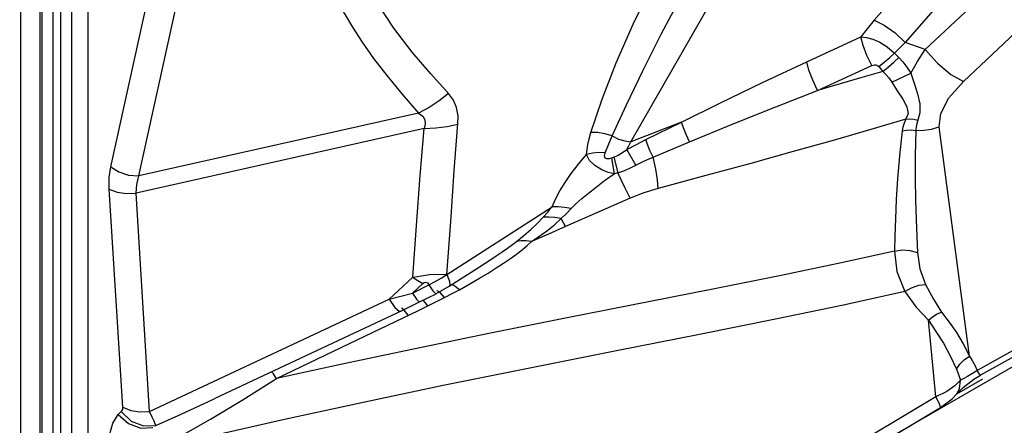
# Model space of a CAD drawing. Units: millimetres. Extents: x 127057 to 142906, y 4541 to 15098.
# Drawn here: x 135839 to 136182, y 7580 to 7721 of the extents above; entities that cross this region are included whole.
import ezdxf

# ---------------------------------------------------------------- set-up
doc = ezdxf.new("R2010")
doc.units = ezdxf.units.MM
for name, color, linetype in [('DEFAULT', 7, 'Continuous'), ('DiKom', 7, 'Continuous'), ('QITELE', 7, 'Continuous')]:
    doc.layers.add(name, color=color, linetype=linetype)

# ---------------------------------------------------------------- blocks, each defined once
blk = doc.blocks.new('RC-20201')
at = {"layer": 'DiKom', "color": 7, "linetype": 'Continuous'}
for p, q in [((148073.76, 8192.73), (148073.76, 7427.48)), ((148080.52, 8130.67), (148080.52, 7424.45)), ((148081.19, 8030.6), (148081.19, 7469.71)), ((148085.02, 8030.51), (148085.02, 7469.63)), ((148087.69, 8028.67), (148087.69, 7471.2)), ((148091.51, 8028.58), (148091.51, 7471.11)), ((148097.19, 8022.44), (148097.19, 7490.08)), ((148286.09, 7734.96), (148377.03, 7893.6)), ((148438.36, 7854.86), (148370.82, 7777.25)), ((148449.17, 7847.16), (148381.63, 7769.55)), ((148388.57, 7767.08), (148453.46, 7828.58)), ((148401.86, 7755.93), (148466.87, 7817.55)), ((148105.19, 7726.25), (148124.11, 7812.2)), ((148114.9, 7723.04), (148134.13, 7810.39)), ((148347.39, 7762.81), (148366.19, 7771.45)), ((148388.57, 7767.08), (148381.63, 7769.55)), ((148377.9, 7765.84), (148379.37, 7764.33)), ((148351.12, 7752.83), (148369.93, 7761.47)), ((148372.36, 7761.19), (148373.78, 7759.45)), ((148376.89, 7755.76), (148383.51, 7758.88)), ((148212.29, 7744.92), (148114.9, 7723.04)), ((148214.24, 7739.53), (148114.02, 7717)), ((148248.72, 7558.38), (148561.56, 7739)), ((148303.78, 7741.72), (148286.09, 7734.96)), ((148291.37, 7735.68), (148303.78, 7741.72)), ((148403.9, 7660.29), (148393.45, 7740.17)), ((148287.9, 7726.74), (148284.68, 7732.2)), ((148293.87, 7729.63), (148306.56, 7734.96)), ((148547.19, 7733.95), (148406.64, 7655.29)), ((148548.37, 7732.32), (148407.83, 7653.67)), ((148280.23, 7729.54), (148279.42, 7729.22)), ((148279.42, 7729.22), (148280.34, 7723.8)), ((148280.23, 7729.54), (148281.59, 7724.16)), ((148281.59, 7724.16), (148280.34, 7723.8)), ((148109.36, 7642.48), (148104.66, 7718.49)), ((148118.71, 7640.99), (148114.02, 7717)), ((148285.92, 7715.28), (148263.38, 7705.44)), ((148220.14, 7687.47), (148258.71, 7712.27)), ((148231.8, 7690.34), (148237.02, 7693.71)), ((148202.04, 7680.18), (148210.27, 7687.77)), ((148210.27, 7687.77), (148213.31, 7688.2)), ((148213.31, 7688.2), (148216.11, 7688.68)), ((148216.11, 7688.68), (148222.13, 7688.8)), ((148222.16, 7688.75), (148223.01, 7686.35)), ((148222.93, 7684.64), (148231.8, 7690.34)), ((148210.11, 7682.25), (148213.73, 7685.6)), ((148210.11, 7682.25), (148215.82, 7685.12)), ((148218.3, 7682.01), (148222.93, 7684.64)), ((148226.46, 7683.39), (148230.11, 7685.45)), ((148202.04, 7680.18), (148206.14, 7681.18)), ((148206.14, 7681.18), (148210.11, 7682.25)), ((148212.23, 7676.23), (148221.27, 7680.68)), ((148212.63, 7679.16), (148218.34, 7682.03)), ((148218.16, 7682.05), (148218.34, 7682.03)), ((148218.8, 7683.04), (148218.68, 7683)), ((148219.77, 7682.45), (148218.8, 7683.04)), ((148221.27, 7680.68), (148219.77, 7682.45)), ((148221.27, 7680.68), (148224.24, 7682.2)), ((148224.24, 7682.2), (148226.46, 7683.39)), ((148118.71, 7640.99), (148202.04, 7680.18)), ((148206.79, 7676.32), (148212.63, 7679.16)), ((148212.46, 7679.18), (148212.63, 7679.16)), ((148215.53, 7677.85), (148214.04, 7679.62)), ((148141.49, 7645.6), (148206.79, 7676.32)), ((148185.61, 7663.37), (148212.23, 7676.23)), ((148206.44, 7676.95), (148206.34, 7676.93)), ((148207.3, 7676.32), (148206.44, 7676.95)), ((148208.69, 7674.51), (148207.3, 7676.32)), ((148263.38, 7673.48), (148236.75, 7668.13)), ((148391.4, 7654.74), (148389.68, 7672.79)), ((148236.75, 7668.13), (148210.56, 7662.73)), ((148162.9, 7652.45), (148185.61, 7663.37)), ((148397.27, 7660.45), (148399.41, 7655.76)), ((148402.12, 7659.04), (148403.9, 7660.29)), ((148399.41, 7655.76), (148400.6, 7657.5)), ((148400.6, 7657.5), (148402.12, 7659.04)), ((148392.22, 7646.14), (148391.4, 7654.74)), ((148405.44, 7652.22), (148407.83, 7653.67)), ((148407.49, 7654.02), (148406.64, 7655.29)), ((148407.83, 7653.67), (148407.49, 7654.02)), ((148150.88, 7645), (148162.9, 7652.45)), ((148398.86, 7649.98), (148396.02, 7648.01)), ((148400.8, 7651.88), (148398.86, 7649.98)), ((148399.5, 7647.2), (148408.55, 7652.42)), ((148400.46, 7648.85), (148400.8, 7651.88)), ((148401.98, 7652.49), (148400.8, 7651.88)), ((148401.71, 7649.4), (148405.44, 7652.22)), ((148396.02, 7648.01), (148392.22, 7646.14)), ((148397.87, 7645.46), (148399.51, 7647.18)), ((148399.5, 7647.17), (148401.71, 7649.4)), ((148399.5, 7647.17), (148399.51, 7647.18)), ((148399.51, 7647.18), (148400.46, 7648.85)), ((148392.22, 7646.14), (148381.25, 7639.52)), ((148393.47, 7643.64), (148392.22, 7646.14)), ((148393.81, 7642.43), (148397.87, 7645.46)), ((148165.63, 7638.22), (148142.17, 7632.93))]:
    blk.add_line(p, q, dxfattribs=at)
for points in [[(148272.23, 7738.12), (148276.14, 7749.8), (148281.06, 7762.44), (148286.97, 7775.87), (148293.91, 7790.15), (148302.1, 7805.52), (148311.18, 7821.21), (148320.25, 7835.78)], [(148279.66, 7736.98), (148284.57, 7747.84), (148290.25, 7759.68), (148296.68, 7772.39), (148303.92, 7786.06), (148312.17, 7800.99), (148321.07, 7816.47), (148329.79, 7831.05)], [(148177.05, 7800.24), (148178.26, 7796.88), (148179.85, 7792.91), (148181.77, 7788.61), (148183.92, 7784.24), (148186.37, 7779.71), (148189.25, 7774.85), (148192.67, 7769.58), (148196.63, 7763.97), (148201.19, 7758.02), (148206.41, 7751.68), (148212.29, 7744.92)], [(148222.7, 7751.76), (148216.51, 7758.58), (148210.1, 7766.1), (148203.66, 7774.52), (148197.39, 7783.99), (148191.55, 7794.78)], [(148370.82, 7777.25), (148368.37, 7774.31), (148366.19, 7771.45)], [(148370.82, 7777.25), (148374.32, 7775.57), (148378.13, 7772.86), (148381.63, 7769.55)], [(148366.19, 7771.45), (148368.07, 7771.26), (148370.27, 7770.69), (148372.75, 7769.62), (148375.36, 7768), (148377.9, 7765.84)], [(148369.93, 7761.47), (148368.23, 7765.02), (148366.92, 7768.52), (148366.19, 7771.45)], [(148381.63, 7769.55), (148379.68, 7767.68), (148377.9, 7765.84)], [(148383.52, 7758.88), (148385.81, 7762.94), (148388.57, 7767.08)], [(148388.57, 7767.08), (148392.77, 7762.34), (148397.45, 7758.41), (148401.86, 7755.93)], [(148303.78, 7741.72), (148317.36, 7748.56), (148331.9, 7755.59), (148347.39, 7762.81)], [(148351.12, 7752.83), (148349.42, 7756.38), (148348.11, 7759.89), (148347.39, 7762.81)], [(148372.36, 7761.19), (148374.32, 7762.66), (148376.2, 7764.25), (148377.9, 7765.84)], [(148373.78, 7759.45), (148375.76, 7761), (148377.66, 7762.66), (148379.37, 7764.33)], [(148379.37, 7764.33), (148380.81, 7762.73), (148382.2, 7760.92), (148383.52, 7758.88)], [(148373.78, 7759.45), (148366.53, 7757.29), (148358.97, 7755.09), (148351.12, 7752.83)], [(148369.93, 7761.47), (148370.39, 7761.64), (148370.89, 7761.73), (148371.42, 7761.71), (148371.93, 7761.54), (148372.36, 7761.19)], [(148373.78, 7759.45), (148374.9, 7758.4), (148375.94, 7757.18), (148376.89, 7755.76)], [(148383.51, 7758.88), (148384.75, 7755.33), (148385.9, 7751.67), (148386.64, 7748.17), (148386.66, 7745.05), (148386.02, 7742.48)], [(148393.45, 7740.17), (148394, 7744.81), (148396.81, 7750.19), (148401.86, 7755.93)], [(148306.56, 7734.96), (148321.74, 7741.2), (148336.6, 7747.13), (148351.12, 7752.83)], [(148376.89, 7755.76), (148378.78, 7752.72), (148380.73, 7749.75), (148382.2, 7747.06), (148382.59, 7744.78), (148381.21, 7741.46)], [(148222.7, 7751.76), (148219.41, 7749.15), (148215.92, 7746.86), (148212.29, 7744.92)], [(148225.98, 7741.35), (148226.01, 7744.02), (148225.51, 7746.84), (148224.41, 7749.43), (148222.7, 7751.76)], [(148212.29, 7744.92), (148213.7, 7743.86), (148214.46, 7742.57), (148214.62, 7741.11), (148214.24, 7739.53)], [(148381.78, 7742.84), (148369.57, 7739.2), (148356.51, 7735.42), (148342.61, 7731.51), (148327.85, 7727.43), (148312.2, 7723.17), (148295.58, 7718.67)], [(148381.78, 7742.84), (148383.16, 7742.9), (148384.59, 7742.78), (148386.02, 7742.48)], [(148386.02, 7742.48), (148385.63, 7741.28), (148385.36, 7740.1), (148385.23, 7738.93)], [(148210.27, 7687.77), (148211.58, 7705.82), (148212.8, 7723.25), (148214.24, 7739.53)], [(148214.24, 7739.53), (148218.3, 7739.76), (148222.23, 7740.28), (148225.97, 7741.09)], [(148222.12, 7688.73), (148223.51, 7707.18), (148224.69, 7724.87), (148225.98, 7741.35)], [(148306.56, 7734.96), (148305.37, 7737.47), (148304.42, 7739.79), (148303.78, 7741.72)], [(148381.21, 7741.46), (148380.8, 7740.09), (148380.54, 7738.72)], [(148380.54, 7738.72), (148382.07, 7739), (148383.65, 7739.06), (148385.23, 7738.92)], [(148385.23, 7738.92), (148385.08, 7730.17), (148385.11, 7722.1), (148385.22, 7714.69), (148385.4, 7707.94), (148385.6, 7701.83), (148385.81, 7696.36)], [(148385.23, 7738.92), (148388.02, 7738.95), (148390.79, 7739.37), (148393.45, 7740.17)], [(148270.75, 7730.55), (148270.89, 7732.17), (148271.19, 7733.98), (148271.63, 7735.98), (148272.23, 7738.12)], [(148279.66, 7736.98), (148277.13, 7737.73), (148274.6, 7738.12), (148272.23, 7738.12)], [(148277.21, 7731.06), (148277.67, 7732.25), (148278.24, 7733.63), (148279.66, 7736.98)], [(148279.66, 7736.98), (148281.84, 7735.91), (148284.04, 7735.22), (148286.09, 7734.96)], [(148284.68, 7732.2), (148288.07, 7734.02), (148291.37, 7735.68)], [(148293.87, 7729.63), (148292.79, 7731.94), (148291.94, 7734), (148291.37, 7735.68)], [(148380.54, 7738.72), (148379.57, 7730.05), (148378.92, 7722.08), (148378.49, 7714.79), (148378.19, 7708.15), (148377.99, 7702.16), (148377.86, 7696.81)], [(148280.23, 7729.54), (148281.73, 7730.26), (148283.23, 7731.16), (148284.68, 7732.2)], [(148284.68, 7732.2), (148285.41, 7733.53), (148286.09, 7734.96)], [(148258.71, 7712.27), (148259.88, 7715), (148261.39, 7717.82), (148263.24, 7720.77), (148265.42, 7723.88), (148267.93, 7727.14), (148270.75, 7730.55)], [(148277.21, 7731.06), (148274.99, 7731.19), (148272.8, 7731.02), (148270.75, 7730.55)], [(148280.34, 7723.8), (148278.27, 7724.25), (148276.02, 7725.14), (148273.63, 7726.65), (148271.78, 7728.45), (148270.75, 7730.55)], [(148279.42, 7729.22), (148278.58, 7728.99), (148277.77, 7728.95), (148277.14, 7729.27), (148276.96, 7730.02), (148277.21, 7731.06)], [(148287.9, 7726.74), (148290.93, 7728.27), (148293.87, 7729.63)], [(148295.58, 7718.67), (148295.37, 7721.66), (148294.78, 7725.42), (148293.87, 7729.63)], [(148104.66, 7718.49), (148104.66, 7722.47), (148105.19, 7726.25)], [(148105.19, 7726.25), (148108.04, 7724.42), (148111.39, 7723.31), (148114.9, 7723.03)], [(148281.59, 7724.16), (148283.69, 7724.86), (148285.82, 7725.73), (148287.9, 7726.74)], [(148114.02, 7717), (148114.21, 7720.09), (148114.9, 7723.04)], [(148265.38, 7711.67), (148267.04, 7713.35), (148269.04, 7715.15), (148271.38, 7717.1), (148274.04, 7719.19), (148277.02, 7721.42), (148280.34, 7723.8)], [(148285.92, 7715.28), (148283.98, 7719.06), (148281.59, 7724.16)], [(148104.66, 7718.49), (148107.41, 7717.39), (148110.63, 7716.88), (148114.02, 7717)], [(148295.58, 7718.67), (148290.69, 7717.15), (148285.92, 7715.28)], [(148255.57, 7708.64), (148257.19, 7710.46), (148258.69, 7712.26)], [(148265.38, 7711.67), (148263.07, 7712.04), (148260.84, 7712.25), (148258.72, 7712.3)], [(148261.94, 7708.18), (148263.73, 7709.92), (148265.38, 7711.67)], [(148246.39, 7700.26), (148248.93, 7702.31), (148251.34, 7704.41), (148253.56, 7706.54), (148255.57, 7708.64)], [(148251.56, 7700.16), (148254.48, 7702.13), (148257.22, 7704.15), (148259.72, 7706.19), (148261.94, 7708.18)], [(148261.94, 7708.19), (148259.71, 7708.53), (148257.58, 7708.68), (148255.57, 7708.64)], [(148263.38, 7705.44), (148262.71, 7706.69), (148261.94, 7708.18)], [(148263.38, 7705.44), (148257.44, 7702.81), (148251.56, 7700.16)], [(148237.02, 7693.71), (148239.26, 7695.2), (148241.33, 7696.6), (148243.22, 7697.92), (148244.9, 7699.14), (148246.39, 7700.26)], [(148244.23, 7694.28), (148246.39, 7695.84), (148248.33, 7697.35), (148250.06, 7698.79), (148251.56, 7700.16)], [(148251.56, 7700.16), (148249.69, 7700.46), (148247.96, 7700.49), (148246.39, 7700.26)], [(148236.51, 7689.23), (148239.31, 7690.99), (148241.88, 7692.66), (148244.23, 7694.28)], [(148377.86, 7696.81), (148358.79, 7692.65), (148337.81, 7688.29), (148314.65, 7683.63), (148263.38, 7673.48)], [(148377.86, 7696.81), (148380.52, 7697.27), (148383.24, 7697.11), (148385.81, 7696.36)], [(148377.86, 7696.81), (148378.7, 7689.74), (148381.44, 7682.79)], [(148385.81, 7696.36), (148386.72, 7690.64), (148388.7, 7685.26)], [(148210.27, 7687.77), (148211.44, 7686.98), (148212.6, 7686.26), (148213.73, 7685.6)], [(148215.81, 7685.12), (148218.02, 7686.25), (148220.14, 7687.47)], [(148230.11, 7685.45), (148233.45, 7687.39), (148236.51, 7689.23)], [(148213.73, 7685.6), (148214.27, 7685.97), (148214.81, 7686.05), (148215.33, 7685.78), (148215.82, 7685.12)], [(148215.81, 7685.12), (148217.25, 7682.99), (148218.16, 7682.05)], [(148223.01, 7686.35), (148223.12, 7684.92), (148222.93, 7684.64)], [(148226.46, 7683.39), (148224.58, 7684.91), (148223.74, 7685.17)], [(148381.45, 7682.78), (148383.83, 7684.12), (148386.31, 7684.97), (148388.7, 7685.26)], [(148388.7, 7685.26), (148391.39, 7680.14), (148394.27, 7675.66)], [(148381.44, 7682.79), (148360.11, 7678.08), (148336.46, 7673.15), (148309.97, 7667.83), (148281.12, 7662.13), (148251.03, 7656.15), (148220.87, 7650.02), (148191.95, 7643.95), (148165.63, 7638.22)], [(148210.11, 7682.25), (148211.55, 7680.12), (148212.46, 7679.18)], [(148381.44, 7682.79), (148385.39, 7677.38), (148389.68, 7672.79)], [(148202.04, 7680.18), (148204.06, 7677.27), (148205.5, 7675.93), (148205.9, 7675.9)], [(148389.68, 7672.79), (148391.14, 7673.99), (148392.69, 7674.97), (148394.27, 7675.66)], [(148394.27, 7675.66), (148396.84, 7672.15), (148399.39, 7668.47)], [(148389.68, 7672.79), (148392.29, 7668.87), (148394.86, 7664.78), (148397.27, 7660.45)], [(148399.39, 7668.47), (148401.78, 7664.54), (148403.9, 7660.29)], [(148210.56, 7662.73), (148185.71, 7657.45), (148162.9, 7652.45)], [(148403.9, 7660.29), (148404.85, 7658.78), (148405.77, 7657.12), (148406.64, 7655.29)], [(148162.9, 7652.44), (148161.81, 7654.1), (148161.15, 7654.85)], [(148399.41, 7655.76), (148399.88, 7654.54), (148400.35, 7653.25), (148400.8, 7651.88)], [(148406.64, 7655.29), (148405.59, 7654.64), (148404.44, 7653.93), (148403.22, 7653.19), (148401.98, 7652.49)], [(148120.21, 7627.81), (148129.69, 7632.53), (148139.86, 7638.3), (148150.88, 7645)], [(148120.83, 7636.19), (148129.64, 7640.11), (148139.19, 7644.52), (148141.42, 7645.57)], [(148393.81, 7642.43), (148393.84, 7642.48), (148393.47, 7643.64)], [(148104.68, 7627.08), (148104.74, 7632.72), (148105.91, 7636.97), (148107.78, 7639.96)], [(148107.78, 7639.96), (148108.29, 7640.5), (148108.82, 7641.01)], [(148107.79, 7639.96), (148111.3, 7636.84), (148115.59, 7635.22), (148119.86, 7635.39)], [(148108.82, 7641.01), (148109.04, 7641.25), (148109.22, 7641.56), (148109.33, 7641.97), (148109.36, 7642.48)], [(148108.82, 7641.01), (148112.28, 7637.7), (148116.56, 7635.98), (148120.83, 7636.19)], [(148109.36, 7642.48), (148112.11, 7641.38), (148115.33, 7640.87), (148118.71, 7640.99)], [(148120.83, 7636.19), (148120.63, 7636.75), (148120.24, 7637.67), (148119.63, 7639.05), (148118.71, 7640.99)], [(148249.53, 7556.98), (148300.12, 7586.71), (148354.47, 7618.77), (148393.81, 7642.43)], [(148381.25, 7639.52), (148369.37, 7632.42), (148356.43, 7624.72), (148342.26, 7616.33), (148326.69, 7607.16)]]:
    blk.add_lwpolyline(points, dxfattribs=at)

msp = doc.modelspace()

# ---------------------------------------------------------------- linework, layer by layer
at = {"layer": 'QITELE', "color": 60, "lineweight": 211, "true_color": 0xaff425}
msp.add_circle((135164.53, 9314.02), 3562.42, dxfattribs=at)

# ---------------------------------------------------------------- block references
at = {"layer": 'DEFAULT'}
msp.add_blockref('RC-20201', (-12234.19, -56.31), dxfattribs=at)

doc.saveas('drawing.dxf')
